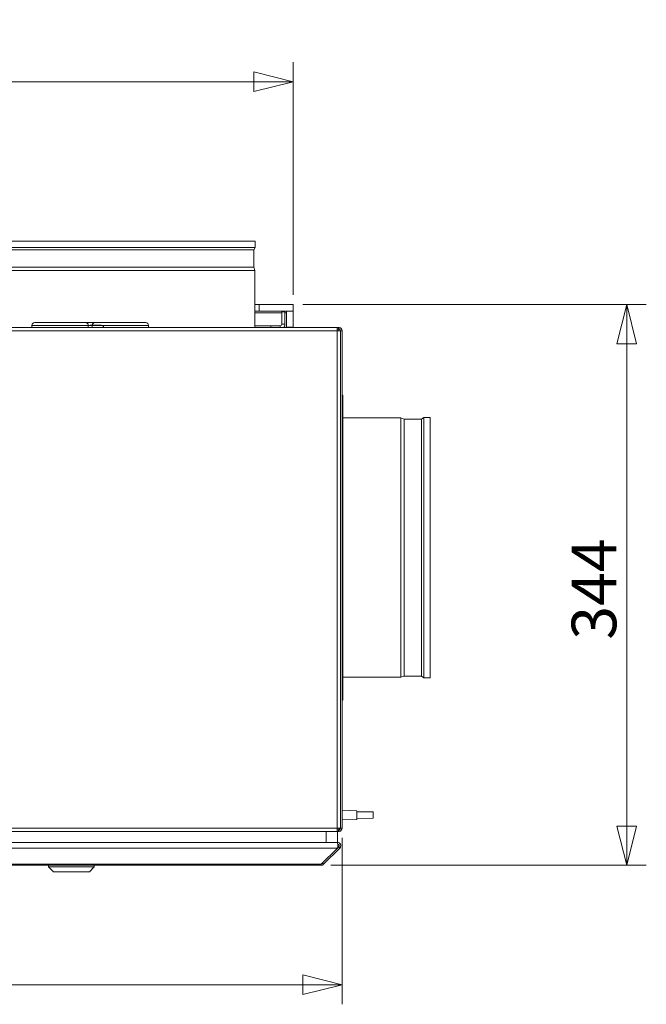
# Model space of a CAD drawing. Units: millimetres. Extents: x 298 to 4793, y 197 to 3343.
# Drawn here: x 2965 to 3349, y 1844 to 2448 of the extents above; entities that cross this region are included whole.
import ezdxf

# ---------------------------------------------------------------- set-up
doc = ezdxf.new("R2010")
doc.units = ezdxf.units.MM
doc.header["$LTSCALE"] = 12
for name, color, linetype, lineweight in [('AM Exhaust V', 7, 'Continuous', 5), ('AM Extract DE', 7, 'Continuous', 5), ('AM Inlet B', 7, 'Continuous', 5), ('AM Supply V', 7, 'Continuous', 5), ('AM wator surface', 7, 'Continuous', 5)]:
    doc.layers.add(name, color=color, linetype=linetype, lineweight=lineweight)
doc.layers.add('Dimension AM', color=9, linetype='Continuous', lineweight=5, true_color=0x808080)
doc.styles.add('Libre Frankling 9pkt Light', font='LibreFranklin-Light.ttf')
doc.dimstyles.new('AM salgstegninger', dxfattribs={"dimscale": 12, "dimtxt": 2.28, "dimasz": 2, "dimexe": 1, "dimexo": 0.5, "dimgap": 0.5, "dimtad": 1, "dimdec": 0, "dimrnd": 1e-08, "dimtxsty": 'Libre Frankling 9pkt Light', "dimblk": 'Filled-2', "dimcen": 0.09, "dimdle": 6, "dimclrd": 8, "dimclre": 8, "dimclrt": 7, "dimadec": 0, "dimazin": 2, "dimtfac": 1, "dimtdec": 0, "dimtmove": 0, "dimatfit": 3, "dimldrblk": 'Filled-2', "dimfxl": 1, "dimtolj": 1, "dimlwd": 0, "dimlwe": 0, "dimarcsym": 0})

# ---------------------------------------------------------------- blocks, each defined once
blk = doc.blocks.new('Filled-2')
at = {"color": 0}
for p, q in [((0, 0), (-1, 0.25)), ((-1, 0.25), (-1, -0.25)), ((-1, 0), (0, 0)), ((-1, -0.25), (0, 0))]:
    blk.add_line(p, q, dxfattribs=at)
at = {"color": 0, "flags": 128}
blk.add_lwpolyline([(-1, -0.25), (0, 0), (-1, 0.25), (-1, -0.25)], dxfattribs=at)
at = {"color": 0}
blk.add_solid([(-1, -0.25), (0, 0), (-1, 0.25), (-1, -0.25)], dxfattribs=at)
blk = doc.blocks.new('*D47')
at = {"layer": 'Dimension AM', "color": 8, "lineweight": 0, "transparency": 16777216}
for p, q in [((3138.49, 2272.81), (3348.85, 2272.81)), ((3336.85, 2248.81), (3336.85, 1953.06)), ((3155.66, 1929.06), (3348.85, 1929.06))]:
    blk.add_line(p, q, dxfattribs=at)
at = {"layer": 'Dimension AM', "color": 8, "lineweight": 0, "transparency": 16777216, "xscale": 24, "yscale": 24, "zscale": 24}
for p, rotation in [((3336.85, 2272.81), 90), ((3336.85, 1929.06), 270)]:
    blk.add_blockref('Filled-2', p, dxfattribs=dict(at, rotation=rotation))
at = {"layer": 'Dimension AM', "color": 7, "lineweight": 5, "transparency": 16777216, "insert": (3316.8, 2067.36), "char_height": 27.36, "attachment_point": 4, "rotation": 90, "style": 'Libre Frankling 9pkt Light'}
blk.add_mtext('\\A1;344', dxfattribs=at)
blk = doc.blocks.new('*D48')
at = {"layer": 'Dimension AM', "color": 8, "lineweight": 0, "transparency": 16777216}
for p, q in [((2012.49, 2278.81), (2012.49, 2421.51)), ((3132.49, 2278.81), (3132.49, 2421.51)), ((2036.49, 2409.51), (3108.49, 2409.51))]:
    blk.add_line(p, q, dxfattribs=at)
at = {"layer": 'Dimension AM', "color": 8, "lineweight": 0, "transparency": 16777216, "xscale": 24, "yscale": 24, "zscale": 24, "rotation": 180}
blk.add_blockref('Filled-2', (2012.49, 2409.51), dxfattribs=at)
at = {"layer": 'Dimension AM', "color": 8, "lineweight": 0, "transparency": 16777216, "xscale": 24, "yscale": 24, "zscale": 24}
blk.add_blockref('Filled-2', (3132.49, 2409.51), dxfattribs=at)
at = {"layer": 'Dimension AM', "color": 7, "lineweight": 5, "transparency": 16777216, "insert": (2534.6, 2429.56), "char_height": 27.36, "attachment_point": 4, "style": 'Libre Frankling 9pkt Light'}
blk.add_mtext('\\A1;1120', dxfattribs=at)
blk = doc.blocks.new('*D66')
at = {"layer": 'Dimension AM', "color": 8, "lineweight": 0, "transparency": 16777216}
for p, q in [((1982.49, 1945.81), (1982.49, 1843.82)), ((3162.49, 1945.81), (3162.49, 1843.82)), ((2006.49, 1855.82), (3138.49, 1855.82))]:
    blk.add_line(p, q, dxfattribs=at)
at = {"layer": 'Dimension AM', "color": 8, "lineweight": 0, "transparency": 16777216, "xscale": 24, "yscale": 24, "zscale": 24, "rotation": 180}
blk.add_blockref('Filled-2', (1982.49, 1855.82), dxfattribs=at)
at = {"layer": 'Dimension AM', "color": 8, "lineweight": 0, "transparency": 16777216, "xscale": 24, "yscale": 24, "zscale": 24}
blk.add_blockref('Filled-2', (3162.49, 1855.82), dxfattribs=at)
at = {"layer": 'Dimension AM', "color": 7, "lineweight": 5, "transparency": 16777216, "insert": (2532.18, 1875.87), "char_height": 27.36, "attachment_point": 4, "style": 'Libre Frankling 9pkt Light'}
blk.add_mtext('\\A1;1180', dxfattribs=at)

msp = doc.modelspace()

# ---------------------------------------------------------------- linework, layer by layer
at = {"layer": 'AM Exhaust V'}
for p, q in [((3109.245, 2311.811), (2949.736, 2311.811)), ((3109.245, 2307.786), (2949.736, 2307.786)), ((3108.35, 2306.509), (2950.631, 2306.509)), ((3108.35, 2306.509), (3109.245, 2307.786)), ((3108.35, 2295.786), (3108.35, 2306.509)), ((3109.245, 2307.786), (3109.245, 2311.811)), ((3108.35, 2295.786), (2950.631, 2295.786)), ((3108.35, 2295.786), (3108.99, 2293.786)), ((3108.99, 2293.786), (2949.99, 2293.786)), ((3108.99, 2258.811), (3108.99, 2293.786)), ((3108.99, 2272.811), (3111.726, 2272.811)), ((3111.726, 2272.811), (3111.726, 2268.811)), ((3132.49, 2272.811), (3111.726, 2272.811)), ((3132.49, 2268.811), (3132.49, 2272.811)), ((3111.726, 2268.811), (3108.99, 2268.811)), ((3125.49, 2267.811), (3108.99, 2267.811)), ((3111.726, 2268.811), (3132.49, 2268.811)), ((3125.49, 2268.311), (3127.49, 2268.311)), ((3125.49, 2260.811), (3125.49, 2268.311)), ((3127.49, 2268.311), (3127.49, 2260.811)), ((3128.49, 2267.811), (3127.49, 2267.811)), ((3128.49, 2268.811), (3132.49, 2268.811)), ((3128.49, 2259.011), (3128.49, 2268.811)), ((3132.49, 2259.011), (3132.49, 2268.811)), ((1985.49, 2258.811), (3159.49, 2258.811)), ((2972.442, 2260.111), (3006.942, 2260.111)), ((2972.442, 2260.111), (2972.442, 2258.811)), ((2974.142, 2261.811), (3005.242, 2261.811)), ((3005.242, 2261.811), (3011.072, 2261.811)), ((3006.942, 2260.111), (3006.942, 2258.811)), ((3006.942, 2260.111), (3009.372, 2260.111)), ((3009.372, 2260.111), (3043.872, 2260.111)), ((3009.372, 2260.111), (3009.372, 2258.811)), ((3011.072, 2261.811), (3042.172, 2261.811)), ((3043.872, 2260.111), (3043.872, 2258.811)), ((3118.758, 2259.811), (3108.99, 2259.811)), ((3118.758, 2258.811), (3118.758, 2259.811)), ((3118.758, 2259.811), (3124.49, 2259.811)), ((3124.49, 2259.811), (3124.49, 2258.811)), ((3127.49, 2260.811), (3125.49, 2260.811)), ((3128.49, 2258.911), (3128.49, 2259.011)), ((3128.49, 2259.011), (3132.49, 2259.011)), ((3132.49, 2258.911), (3128.49, 2258.911)), ((3132.49, 2258.911), (3132.49, 2258.811)), ((3159.49, 2258.811), (3160.349, 2258.811)), ((3159.49, 2258.811), (3159.49, 2256.811)), ((3160.49, 2258.811), (3160.349, 2258.811)), ((3160.349, 2257.811), (3160.349, 2258.811)), ((3160.49, 2257.811), (3160.49, 2258.811)), ((3160.632, 2257.801), (3160.773, 2258.791)), ((1985.49, 2256.811), (3159.49, 2256.811)), ((3160.49, 2257.811), (3159.49, 2257.811)), ((3160.349, 2257.811), (3159.49, 2257.811)), ((3161.49, 2256.811), (3159.49, 2256.811)), ((3159.49, 1951.811), (3159.49, 2256.811)), ((3160.49, 2257.811), (3160.49, 2256.811)), ((3161.49, 2256.811), (3161.49, 1951.811)), ((3162.49, 2256.811), (3161.49, 2256.811)), ((3161.49, 2256.811), (3161.49, 1951.811)), ((3162.49, 1951.811), (3162.49, 2256.811)), ((1985.49, 1951.811), (3159.49, 1951.811)), ((3159.49, 1951.811), (3161.49, 1951.811)), ((3159.49, 1951.811), (3159.49, 1949.811)), ((3159.49, 1950.811), (3160.49, 1950.811)), ((3160.349, 1950.811), (3160.349, 1949.811)), ((3160.49, 1950.811), (3160.49, 1951.811)), ((3160.49, 1950.811), (3160.49, 1949.811)), ((3160.773, 1949.831), (3160.632, 1950.821)), ((3160.99, 1951.811), (3160.99, 1950.945)), ((3161.49, 1951.811), (3162.49, 1951.811)), ((3159.49, 1949.811), (1985.49, 1949.811)), ((3152.663, 1949.811), (3152.663, 1943.064)), ((3160.349, 1949.811), (3159.49, 1949.811)), ((3159.663, 1943.065), (3159.663, 1949.811)), ((3160.349, 1949.811), (3160.49, 1949.811)), ((3159.663, 1939.65), (1985.318, 1939.65)), ((1986.025, 1943.064), (3158.956, 1943.064)), ((3152.663, 1943.064), (1992.318, 1943.064)), ((3159.663, 1939.65), (3149.662, 1929.65)), ((3151.076, 1929.65), (3161.077, 1939.65)), ((3152.663, 1943.064), (3159.663, 1943.065)), ((3155.809, 1943.065), (3158.956, 1943.064)), ((3159.663, 1943.064), (3156.516, 1943.065)), ((3159.663, 1943.064), (3159.663, 1943.065)), ((3159.663, 1942.478), (3159.663, 1943.064)), ((3159.663, 1939.65), (3160.37, 1940.357)), ((3159.703, 1939.735), (3160.37, 1940.402)), ((3160.37, 1940.357), (3160.37, 1940.402)), ((3161.077, 1939.65), (3160.37, 1940.357)), ((3161.663, 1941.109), (3161.663, 1941.064)), ((1995.319, 1929.65), (3149.662, 1929.65)), ((3149.662, 1929.064), (1995.319, 1929.064)), ((2982.662, 1928.067), (2982.662, 1929.064)), ((2985.662, 1925.067), (2982.662, 1928.067)), ((3007.662, 1925.067), (3010.662, 1928.067)), ((3010.662, 1928.067), (3010.662, 1929.064)), ((3149.662, 1929.064), (3149.662, 1929.65)), ((3150.369, 1930.357), (3151.076, 1929.65))]:
    msp.add_line(p, q, dxfattribs=at)
for centre, radius, start, end in [((2974.142, 2260.111), 1.7, 90, 180), ((3005.242, 2260.111), 1.7, 0, 90), ((3011.072, 2260.111), 1.7, 90, 180), ((3042.172, 2260.111), 1.7, 0, 90), ((3124.49, 2260.811), 1, 270, 0), ((3124.49, 2260.811), 3, 318.189685, 0), ((3160.49, 2256.811), 2, 0, 81.869899), ((3160.49, 2256.811), 1, 81.869899, 90), ((3160.49, 2256.811), 1, 0, 81.869899), ((3160.49, 1951.811), 1, 270, 278.130102), ((3160.49, 1951.811), 1, 278.130102, 0), ((3160.49, 1951.811), 2, 278.130101, 0), ((3159.663, 1941.064), 1, 314.996222, 80.633285), ((3158.956, 1941.109), 1, 359.13822, 2.60123), ((3159.663, 1941.109), 1, 315.003778, 358.709941), ((3149.662, 1931.064), 2, 270, 315)]:
    msp.add_arc(centre, radius, start, end, dxfattribs=at)
for centre, major_axis, start_param, end_param in [((2996.662, 1928.067), (-14, 0), 0, 3.1415926), ((2996.662, 1925.067), (-11, 0), 0.000066, 3.1415267)]:
    msp.add_ellipse(centre, major_axis=major_axis, ratio=0.0000659, start_param=start_param, end_param=end_param, dxfattribs=at)
for points in [[(3160.773, 2258.791), (3160.68, 2258.804), (3160.585, 2258.811), (3160.49, 2258.811)], [(3160.49, 1949.811), (3160.585, 1949.811), (3160.68, 1949.818), (3160.773, 1949.831)]]:
    msp.add_open_spline(points, degree=3, dxfattribs=at)
for points, knots in [([(3158.956, 1943.064), (3159.328, 1943.064), (3159.692, 1942.61), (3159.855, 1941.94), (3160.015, 1941.281), (3159.975, 1940.446), (3159.754, 1939.861), (3159.726, 1939.786), (3159.696, 1939.716), (3159.663, 1939.65)], [-1.5707963, -1.5707963, -1.5707963, -1.5707963, -0.4531618, -0.4531618, -0.4531618, 0.6456411, 0.6456411, 0.6456411, 0.7853982, 0.7853982, 0.7853982, 0.7853982]), ([(3159.663, 1943.109), (3160.408, 1943.109), (3161.135, 1942.655), (3161.461, 1941.985), (3161.593, 1941.713), (3161.657, 1941.412), (3161.656, 1941.11)], [-1.5707963, -1.5707963, -1.5707963, -1.5707963, -0.4531618, -0.4531618, -0.4531618, 0, 0, 0, 0]), ([(3161.077, 1939.65), (3161.595, 1940.168), (3161.791, 1940.983), (3161.566, 1941.68), (3161.337, 1942.389), (3160.68, 1942.94), (3159.942, 1943.045), (3159.85, 1943.058), (3159.756, 1943.064), (3159.663, 1943.064)], [-0.7853982, -0.7853982, -0.7853982, -0.7853982, 0.3126872, 0.3126872, 0.3126872, 1.4304863, 1.4304863, 1.4304863, 1.5707963, 1.5707963, 1.5707963, 1.5707963]), ([(3159.953, 1941.088), (3159.955, 1941.303), (3159.94, 1941.519), (3159.907, 1941.725), (3159.889, 1941.837), (3159.866, 1941.944), (3159.838, 1942.047)], [-0.01134642, -0.01134642, -0.01134642, -0.01134642, 0.31268722, 0.31268722, 0.31268722, 0.48885457, 0.48885457, 0.48885457, 0.48885457])]:
    msp.add_open_spline(points, degree=3, knots=knots, dxfattribs=at)
at = {"layer": 'AM Extract DE'}
for p, q in [((3108.99, 2272.811), (3111.726, 2272.811)), ((3111.726, 2272.811), (3111.726, 2268.811)), ((3132.49, 2272.811), (3111.726, 2272.811)), ((3132.49, 2268.811), (3132.49, 2272.811)), ((3111.726, 2268.811), (3108.99, 2268.811)), ((3125.49, 2267.811), (3108.99, 2267.811)), ((3111.726, 2268.811), (3132.49, 2268.811)), ((3125.49, 2268.311), (3127.49, 2268.311)), ((3125.49, 2260.811), (3125.49, 2268.311)), ((3127.49, 2268.311), (3127.49, 2260.811)), ((3128.49, 2267.811), (3127.49, 2267.811)), ((3128.49, 2268.811), (3132.49, 2268.811)), ((3128.49, 2259.011), (3128.49, 2268.811)), ((3132.49, 2259.011), (3132.49, 2268.811)), ((1985.49, 2258.811), (3159.49, 2258.811)), ((2972.442, 2260.111), (3006.942, 2260.111)), ((2972.442, 2260.111), (2972.442, 2258.811)), ((2974.142, 2261.811), (3005.242, 2261.811)), ((3005.242, 2261.811), (3011.072, 2261.811)), ((3006.942, 2260.111), (3006.942, 2258.811)), ((3006.942, 2260.111), (3009.372, 2260.111)), ((3009.372, 2260.111), (3043.872, 2260.111)), ((3009.372, 2260.111), (3009.372, 2258.811)), ((3011.072, 2261.811), (3042.172, 2261.811)), ((3043.872, 2260.111), (3043.872, 2258.811)), ((3118.758, 2259.811), (3108.99, 2259.811)), ((3118.758, 2258.811), (3118.758, 2259.811)), ((3118.758, 2259.811), (3124.49, 2259.811)), ((3124.49, 2259.811), (3124.49, 2258.811)), ((3127.49, 2260.811), (3125.49, 2260.811)), ((3128.49, 2258.911), (3128.49, 2259.011)), ((3128.49, 2259.011), (3132.49, 2259.011)), ((3132.49, 2258.911), (3128.49, 2258.911)), ((3132.49, 2258.911), (3132.49, 2258.811)), ((3159.49, 2258.811), (3160.349, 2258.811)), ((3159.49, 2258.811), (3159.49, 2256.811)), ((3160.49, 2258.811), (3160.349, 2258.811)), ((3160.349, 2257.811), (3160.349, 2258.811)), ((3160.49, 2257.811), (3160.49, 2258.811)), ((3160.632, 2257.801), (3160.773, 2258.791)), ((1985.49, 2256.811), (3159.49, 2256.811)), ((3160.49, 2257.811), (3159.49, 2257.811)), ((3160.349, 2257.811), (3159.49, 2257.811)), ((3161.49, 2256.811), (3159.49, 2256.811)), ((3159.49, 1951.811), (3159.49, 2256.811)), ((3160.49, 2257.811), (3160.49, 2256.811)), ((3161.49, 2256.811), (3161.49, 1951.811)), ((3162.49, 2256.811), (3161.49, 2256.811)), ((3161.49, 2256.811), (3161.49, 1951.811)), ((3162.49, 1951.811), (3162.49, 2256.811)), ((3162.49, 2217.311), (3162.99, 2217.311)), ((3162.99, 2030.311), (3162.99, 2217.311)), ((3211.188, 2202.671), (3212.466, 2203.565)), ((3212.466, 2044.057), (3212.466, 2203.565)), ((3212.466, 2203.565), (3216.49, 2203.565)), ((3216.49, 2044.057), (3216.49, 2203.565)), ((3162.99, 2203.311), (3198.466, 2203.311)), ((3198.466, 2044.311), (3198.466, 2203.311)), ((3200.466, 2202.671), (3198.466, 2203.311)), ((3200.466, 2044.951), (3200.466, 2202.671)), ((3200.466, 2202.671), (3211.188, 2202.671)), ((3211.188, 2044.951), (3211.188, 2202.671)), ((3162.99, 2044.311), (3198.466, 2044.311)), ((3200.466, 2044.951), (3198.466, 2044.311)), ((3200.466, 2044.951), (3211.188, 2044.951)), ((3211.188, 2044.951), (3212.466, 2044.057)), ((3212.466, 2044.057), (3216.49, 2044.057)), ((3162.49, 2030.311), (3162.99, 2030.311)), ((3171.49, 1962.462), (3162.49, 1962.776)), ((3171.49, 1957.16), (3171.49, 1962.462)), ((3171.49, 1957.16), (3162.49, 1956.846)), ((3181.49, 1961.736), (3171.49, 1961.911)), ((3181.49, 1957.885), (3171.49, 1957.711)), ((3181.49, 1957.885), (3181.49, 1961.736)), ((1985.49, 1951.811), (3159.49, 1951.811)), ((3159.49, 1951.811), (3161.49, 1951.811)), ((3159.49, 1951.811), (3159.49, 1949.811)), ((3159.49, 1950.811), (3160.49, 1950.811)), ((3160.349, 1950.811), (3160.349, 1949.811)), ((3160.49, 1950.811), (3160.49, 1951.811)), ((3160.49, 1950.811), (3160.49, 1949.811)), ((3160.773, 1949.831), (3160.632, 1950.821)), ((3160.99, 1951.811), (3160.99, 1950.945)), ((3161.49, 1951.811), (3162.49, 1951.811)), ((3159.49, 1949.811), (1985.49, 1949.811)), ((3152.663, 1949.811), (3152.663, 1943.064)), ((3160.349, 1949.811), (3159.49, 1949.811)), ((3159.663, 1943.065), (3159.663, 1949.811)), ((3160.349, 1949.811), (3160.49, 1949.811)), ((3159.663, 1939.65), (1985.318, 1939.65)), ((1986.025, 1943.064), (3158.956, 1943.064)), ((3152.663, 1943.064), (1992.318, 1943.064)), ((3159.663, 1939.65), (3149.662, 1929.65)), ((3151.076, 1929.65), (3161.077, 1939.65)), ((3152.663, 1943.064), (3159.663, 1943.065)), ((3155.809, 1943.065), (3158.956, 1943.064)), ((3159.663, 1943.064), (3156.516, 1943.065)), ((3159.663, 1943.064), (3159.663, 1943.065)), ((3159.663, 1942.478), (3159.663, 1943.064)), ((3159.663, 1939.65), (3160.37, 1940.357)), ((3159.703, 1939.735), (3160.37, 1940.402)), ((3160.37, 1940.357), (3160.37, 1940.402)), ((3161.077, 1939.65), (3160.37, 1940.357)), ((3161.663, 1941.109), (3161.663, 1941.064)), ((1995.319, 1929.65), (3149.662, 1929.65)), ((3149.662, 1929.064), (1995.319, 1929.064)), ((2982.662, 1928.067), (2982.662, 1929.064)), ((2985.662, 1925.067), (2982.662, 1928.067)), ((3007.662, 1925.067), (3010.662, 1928.067)), ((3010.662, 1928.067), (3010.662, 1929.064)), ((3149.662, 1929.064), (3149.662, 1929.65)), ((3150.369, 1930.357), (3151.076, 1929.65))]:
    msp.add_line(p, q, dxfattribs=at)
for centre, radius, start, end in [((2974.142, 2260.111), 1.7, 90, 180), ((3005.242, 2260.111), 1.7, 0, 90), ((3011.072, 2260.111), 1.7, 90, 180), ((3042.172, 2260.111), 1.7, 0, 90), ((3124.49, 2260.811), 1, 270, 0), ((3124.49, 2260.811), 3, 318.189685, 0), ((3160.49, 2256.811), 2, 0, 81.869899), ((3160.49, 2256.811), 1, 81.869899, 90), ((3160.49, 2256.811), 1, 0, 81.869899), ((3160.49, 1951.811), 1, 270, 278.130102), ((3160.49, 1951.811), 1, 278.130102, 0), ((3160.49, 1951.811), 2, 278.130101, 0), ((3159.663, 1941.064), 1, 314.996222, 80.633285), ((3158.956, 1941.109), 1, 359.13822, 2.60123), ((3159.663, 1941.109), 1, 315.003778, 358.709941), ((3149.662, 1931.064), 2, 270, 315)]:
    msp.add_arc(centre, radius, start, end, dxfattribs=at)
for centre, major_axis, start_param, end_param in [((2996.662, 1928.067), (-14, 0), 0, 3.1415926), ((2996.662, 1925.067), (-11, 0), 0.000066, 3.1415267)]:
    msp.add_ellipse(centre, major_axis=major_axis, ratio=0.0000659, start_param=start_param, end_param=end_param, dxfattribs=at)
for points in [[(3160.773, 2258.791), (3160.68, 2258.804), (3160.585, 2258.811), (3160.49, 2258.811)], [(3160.49, 1949.811), (3160.585, 1949.811), (3160.68, 1949.818), (3160.773, 1949.831)]]:
    msp.add_open_spline(points, degree=3, dxfattribs=at)
for points, knots in [([(3158.956, 1943.064), (3159.328, 1943.064), (3159.692, 1942.61), (3159.855, 1941.94), (3160.015, 1941.281), (3159.975, 1940.446), (3159.754, 1939.861), (3159.726, 1939.786), (3159.696, 1939.716), (3159.663, 1939.65)], [-1.5707963, -1.5707963, -1.5707963, -1.5707963, -0.4531618, -0.4531618, -0.4531618, 0.6456411, 0.6456411, 0.6456411, 0.7853982, 0.7853982, 0.7853982, 0.7853982]), ([(3159.663, 1943.109), (3160.408, 1943.109), (3161.135, 1942.655), (3161.461, 1941.985), (3161.593, 1941.713), (3161.657, 1941.412), (3161.656, 1941.11)], [-1.5707963, -1.5707963, -1.5707963, -1.5707963, -0.4531618, -0.4531618, -0.4531618, 0, 0, 0, 0]), ([(3161.077, 1939.65), (3161.595, 1940.168), (3161.791, 1940.983), (3161.566, 1941.68), (3161.337, 1942.389), (3160.68, 1942.94), (3159.942, 1943.045), (3159.85, 1943.058), (3159.756, 1943.064), (3159.663, 1943.064)], [-0.7853982, -0.7853982, -0.7853982, -0.7853982, 0.3126872, 0.3126872, 0.3126872, 1.4304863, 1.4304863, 1.4304863, 1.5707963, 1.5707963, 1.5707963, 1.5707963]), ([(3159.953, 1941.088), (3159.955, 1941.303), (3159.94, 1941.519), (3159.907, 1941.725), (3159.889, 1941.837), (3159.866, 1941.944), (3159.838, 1942.047)], [-0.01134642, -0.01134642, -0.01134642, -0.01134642, 0.31268722, 0.31268722, 0.31268722, 0.48885457, 0.48885457, 0.48885457, 0.48885457])]:
    msp.add_open_spline(points, degree=3, knots=knots, dxfattribs=at)
at = {"layer": 'AM Inlet B'}
for p, q in [((3108.99, 2272.811), (3111.726, 2272.811)), ((3111.726, 2272.811), (3111.726, 2268.811)), ((3132.49, 2272.811), (3111.726, 2272.811)), ((3132.49, 2268.811), (3132.49, 2272.811)), ((3111.726, 2268.811), (3108.99, 2268.811)), ((3125.49, 2267.811), (3108.99, 2267.811)), ((3111.726, 2268.811), (3132.49, 2268.811)), ((3125.49, 2268.311), (3127.49, 2268.311)), ((3125.49, 2260.811), (3125.49, 2268.311)), ((3127.49, 2268.311), (3127.49, 2260.811)), ((3128.49, 2267.811), (3127.49, 2267.811)), ((3128.49, 2268.811), (3132.49, 2268.811)), ((3128.49, 2259.011), (3128.49, 2268.811)), ((3132.49, 2259.011), (3132.49, 2268.811)), ((1985.49, 2258.811), (3159.49, 2258.811)), ((2972.442, 2260.111), (3006.942, 2260.111)), ((2972.442, 2260.111), (2972.442, 2258.811)), ((2974.142, 2261.811), (3005.242, 2261.811)), ((3005.242, 2261.811), (3011.072, 2261.811)), ((3006.942, 2260.111), (3006.942, 2259.525)), ((3006.942, 2260.111), (3007.626, 2260.111)), ((3008.146, 2260.211), (3014.946, 2260.211)), ((3011.072, 2261.811), (3042.172, 2261.811)), ((3015.466, 2260.111), (3043.872, 2260.111)), ((3043.872, 2260.111), (3043.872, 2258.811)), ((3118.758, 2259.811), (3108.99, 2259.811)), ((3118.758, 2258.811), (3118.758, 2259.811)), ((3118.758, 2259.811), (3124.49, 2259.811)), ((3124.49, 2259.811), (3124.49, 2258.811)), ((3127.49, 2260.811), (3125.49, 2260.811)), ((3128.49, 2258.911), (3128.49, 2259.011)), ((3128.49, 2259.011), (3132.49, 2259.011)), ((3132.49, 2258.911), (3128.49, 2258.911)), ((3132.49, 2258.911), (3132.49, 2258.811)), ((3159.49, 2258.811), (3160.349, 2258.811)), ((3159.49, 2258.811), (3159.49, 2256.811)), ((3160.49, 2258.811), (3160.349, 2258.811)), ((3160.349, 2257.811), (3160.349, 2258.811)), ((3160.49, 2257.811), (3160.49, 2258.811)), ((3160.632, 2257.801), (3160.773, 2258.791)), ((1985.49, 2256.811), (3159.49, 2256.811)), ((3160.49, 2257.811), (3159.49, 2257.811)), ((3160.349, 2257.811), (3159.49, 2257.811)), ((3161.49, 2256.811), (3159.49, 2256.811)), ((3159.49, 1951.811), (3159.49, 2256.811)), ((3160.49, 2257.811), (3160.49, 2256.811)), ((3161.49, 2256.811), (3161.49, 1951.811)), ((3162.49, 2256.811), (3161.49, 2256.811)), ((3161.49, 2256.811), (3161.49, 1951.811)), ((3162.49, 1951.811), (3162.49, 2256.811)), ((1985.49, 1951.811), (3159.49, 1951.811)), ((3159.49, 1951.811), (3161.49, 1951.811)), ((3159.49, 1951.811), (3159.49, 1949.811)), ((3159.49, 1950.811), (3160.49, 1950.811)), ((3160.349, 1950.811), (3160.349, 1949.811)), ((3160.49, 1950.811), (3160.49, 1951.811)), ((3160.49, 1950.811), (3160.49, 1949.811)), ((3160.773, 1949.831), (3160.632, 1950.821)), ((3160.99, 1951.811), (3160.99, 1950.945)), ((3161.49, 1951.811), (3162.49, 1951.811)), ((3159.49, 1949.811), (1985.49, 1949.811)), ((3152.663, 1949.811), (3152.663, 1943.064)), ((3160.349, 1949.811), (3159.49, 1949.811)), ((3159.663, 1943.065), (3159.663, 1949.811)), ((3160.349, 1949.811), (3160.49, 1949.811)), ((3159.663, 1939.65), (1985.318, 1939.65)), ((1986.025, 1943.064), (3158.956, 1943.064)), ((3152.663, 1943.064), (1992.318, 1943.064)), ((3159.663, 1939.65), (3149.662, 1929.65)), ((3151.076, 1929.65), (3161.077, 1939.65)), ((3152.663, 1943.064), (3159.663, 1943.065)), ((3155.809, 1943.065), (3158.956, 1943.064)), ((3159.663, 1943.064), (3156.516, 1943.065)), ((3159.663, 1943.064), (3159.663, 1943.065)), ((3159.663, 1942.478), (3159.663, 1943.064)), ((3159.663, 1939.65), (3160.37, 1940.357)), ((3159.703, 1939.735), (3160.37, 1940.402)), ((3160.37, 1940.357), (3160.37, 1940.402)), ((3161.077, 1939.65), (3160.37, 1940.357)), ((3161.663, 1941.109), (3161.663, 1941.064)), ((1995.319, 1929.65), (3149.662, 1929.65)), ((3149.662, 1929.064), (1995.319, 1929.064)), ((2982.662, 1928.067), (2982.662, 1929.064)), ((2985.662, 1925.067), (2982.662, 1928.067)), ((3007.662, 1925.067), (3010.662, 1928.067)), ((3010.662, 1928.067), (3010.662, 1929.064)), ((3149.662, 1929.064), (3149.662, 1929.65)), ((3150.369, 1930.357), (3151.076, 1929.65))]:
    msp.add_line(p, q, dxfattribs=at)
for centre, radius, start, end in [((2974.142, 2260.111), 1.7, 90, 180), ((3005.242, 2260.111), 1.7, 0, 90), ((3008.146, 2258.811), 1.4, 90, 180), ((3011.072, 2260.111), 1.7, 90, 176.627713), ((3014.946, 2258.811), 1.4, 0, 90), ((3042.172, 2260.111), 1.7, 0, 90), ((3124.49, 2260.811), 1, 270, 0), ((3124.49, 2260.811), 3, 318.189685, 0), ((3160.49, 2256.811), 2, 0, 81.869899), ((3160.49, 2256.811), 1, 81.869899, 90), ((3160.49, 2256.811), 1, 0, 81.869899), ((3160.49, 1951.811), 1, 270, 278.130102), ((3160.49, 1951.811), 1, 278.130102, 0), ((3160.49, 1951.811), 2, 278.130101, 0), ((3159.663, 1941.064), 1, 314.996222, 80.633285), ((3158.956, 1941.109), 1, 359.13822, 2.60123), ((3159.663, 1941.109), 1, 315.003778, 358.709941), ((3149.662, 1931.064), 2, 270, 315)]:
    msp.add_arc(centre, radius, start, end, dxfattribs=at)
for centre, major_axis, start_param, end_param in [((2996.662, 1928.067), (-14, 0), 0, 3.1415926), ((2996.662, 1925.067), (-11, 0), 0.000066, 3.1415267)]:
    msp.add_ellipse(centre, major_axis=major_axis, ratio=0.0000659, start_param=start_param, end_param=end_param, dxfattribs=at)
for points in [[(3160.773, 2258.791), (3160.68, 2258.804), (3160.585, 2258.811), (3160.49, 2258.811)], [(3160.49, 1949.811), (3160.585, 1949.811), (3160.68, 1949.818), (3160.773, 1949.831)]]:
    msp.add_open_spline(points, degree=3, dxfattribs=at)
for points, knots in [([(3158.956, 1943.064), (3159.328, 1943.064), (3159.692, 1942.61), (3159.855, 1941.94), (3160.015, 1941.281), (3159.975, 1940.446), (3159.754, 1939.861), (3159.726, 1939.786), (3159.696, 1939.716), (3159.663, 1939.65)], [-1.5707963, -1.5707963, -1.5707963, -1.5707963, -0.4531618, -0.4531618, -0.4531618, 0.6456411, 0.6456411, 0.6456411, 0.7853982, 0.7853982, 0.7853982, 0.7853982]), ([(3159.663, 1943.109), (3160.408, 1943.109), (3161.135, 1942.655), (3161.461, 1941.985), (3161.593, 1941.713), (3161.657, 1941.412), (3161.656, 1941.11)], [-1.5707963, -1.5707963, -1.5707963, -1.5707963, -0.4531618, -0.4531618, -0.4531618, 0, 0, 0, 0]), ([(3161.077, 1939.65), (3161.595, 1940.168), (3161.791, 1940.983), (3161.566, 1941.68), (3161.337, 1942.389), (3160.68, 1942.94), (3159.942, 1943.045), (3159.85, 1943.058), (3159.756, 1943.064), (3159.663, 1943.064)], [-0.7853982, -0.7853982, -0.7853982, -0.7853982, 0.3126872, 0.3126872, 0.3126872, 1.4304863, 1.4304863, 1.4304863, 1.5707963, 1.5707963, 1.5707963, 1.5707963]), ([(3159.953, 1941.088), (3159.955, 1941.303), (3159.94, 1941.519), (3159.907, 1941.725), (3159.889, 1941.837), (3159.866, 1941.944), (3159.838, 1942.047)], [-0.01134642, -0.01134642, -0.01134642, -0.01134642, 0.31268722, 0.31268722, 0.31268722, 0.48885457, 0.48885457, 0.48885457, 0.48885457])]:
    msp.add_open_spline(points, degree=3, knots=knots, dxfattribs=at)
at = {"layer": 'AM Supply V'}
for p, q in [((3108.99, 2272.811), (3111.726, 2272.811)), ((3111.726, 2272.811), (3111.726, 2268.811)), ((3132.49, 2272.811), (3111.726, 2272.811)), ((3132.49, 2268.811), (3132.49, 2272.811)), ((3111.726, 2268.811), (3108.99, 2268.811)), ((3125.49, 2267.811), (3108.99, 2267.811)), ((3111.726, 2268.811), (3132.49, 2268.811)), ((3125.49, 2268.311), (3127.49, 2268.311)), ((3125.49, 2260.811), (3125.49, 2268.311)), ((3127.49, 2268.311), (3127.49, 2260.811)), ((3128.49, 2267.811), (3127.49, 2267.811)), ((3128.49, 2268.811), (3132.49, 2268.811)), ((3128.49, 2259.011), (3128.49, 2268.811)), ((3132.49, 2259.011), (3132.49, 2268.811)), ((1985.49, 2258.811), (3159.49, 2258.811)), ((2972.442, 2260.111), (3006.942, 2260.111)), ((2972.442, 2260.111), (2972.442, 2258.811)), ((2974.142, 2261.811), (3005.242, 2261.811)), ((3005.242, 2261.811), (3011.072, 2261.811)), ((3006.942, 2260.111), (3006.942, 2258.811)), ((3006.942, 2260.111), (3009.372, 2260.111)), ((3009.372, 2260.111), (3043.872, 2260.111)), ((3009.372, 2260.111), (3009.372, 2258.811)), ((3011.072, 2261.811), (3042.172, 2261.811)), ((3043.872, 2260.111), (3043.872, 2258.811)), ((3118.758, 2259.811), (3108.99, 2259.811)), ((3118.758, 2258.811), (3118.758, 2259.811)), ((3118.758, 2259.811), (3124.49, 2259.811)), ((3124.49, 2259.811), (3124.49, 2258.811)), ((3127.49, 2260.811), (3125.49, 2260.811)), ((3128.49, 2258.911), (3128.49, 2259.011)), ((3128.49, 2259.011), (3132.49, 2259.011)), ((3132.49, 2258.911), (3128.49, 2258.911)), ((3132.49, 2258.911), (3132.49, 2258.811)), ((3159.49, 2258.811), (3160.349, 2258.811)), ((3159.49, 2258.811), (3159.49, 2256.811)), ((3160.49, 2258.811), (3160.349, 2258.811)), ((3160.349, 2257.811), (3160.349, 2258.811)), ((3160.49, 2257.811), (3160.49, 2258.811)), ((3160.632, 2257.801), (3160.773, 2258.791)), ((1985.49, 2256.811), (3159.49, 2256.811)), ((3160.49, 2257.811), (3159.49, 2257.811)), ((3160.349, 2257.811), (3159.49, 2257.811)), ((3161.49, 2256.811), (3159.49, 2256.811)), ((3159.49, 1951.811), (3159.49, 2256.811)), ((3160.49, 2257.811), (3160.49, 2256.811)), ((3161.49, 2256.811), (3161.49, 1951.811)), ((3162.49, 2256.811), (3161.49, 2256.811)), ((3161.49, 2256.811), (3161.49, 1951.811)), ((3162.49, 1951.811), (3162.49, 2256.811)), ((1985.49, 1951.811), (3159.49, 1951.811)), ((3159.49, 1951.811), (3161.49, 1951.811)), ((3159.49, 1951.811), (3159.49, 1949.811)), ((3159.49, 1950.811), (3160.49, 1950.811)), ((3160.349, 1950.811), (3160.349, 1949.811)), ((3160.49, 1950.811), (3160.49, 1951.811)), ((3160.49, 1950.811), (3160.49, 1949.811)), ((3160.773, 1949.831), (3160.632, 1950.821)), ((3160.99, 1951.811), (3160.99, 1950.945)), ((3161.49, 1951.811), (3162.49, 1951.811)), ((3159.49, 1949.811), (1985.49, 1949.811)), ((3152.663, 1949.811), (3152.663, 1943.064)), ((3160.349, 1949.811), (3159.49, 1949.811)), ((3159.663, 1943.065), (3159.663, 1949.811)), ((3160.349, 1949.811), (3160.49, 1949.811)), ((3159.663, 1939.65), (1985.318, 1939.65)), ((1986.025, 1943.064), (3158.956, 1943.064)), ((3152.663, 1943.064), (1992.318, 1943.064)), ((3159.663, 1939.65), (3149.662, 1929.65)), ((3151.076, 1929.65), (3161.077, 1939.65)), ((3152.663, 1943.064), (3159.663, 1943.065)), ((3155.809, 1943.065), (3158.956, 1943.064)), ((3159.663, 1943.064), (3156.516, 1943.065)), ((3159.663, 1943.064), (3159.663, 1943.065)), ((3159.663, 1942.478), (3159.663, 1943.064)), ((3159.663, 1939.65), (3160.37, 1940.357)), ((3159.703, 1939.735), (3160.37, 1940.402)), ((3160.37, 1940.357), (3160.37, 1940.402)), ((3161.077, 1939.65), (3160.37, 1940.357)), ((3161.663, 1941.109), (3161.663, 1941.064)), ((1995.319, 1929.65), (3149.662, 1929.65)), ((3149.662, 1929.064), (1995.319, 1929.064)), ((2982.662, 1928.067), (2982.662, 1929.064)), ((2985.662, 1925.067), (2982.662, 1928.067)), ((3007.662, 1925.067), (3010.662, 1928.067)), ((3010.662, 1928.067), (3010.662, 1929.064)), ((3149.662, 1929.064), (3149.662, 1929.65)), ((3150.369, 1930.357), (3151.076, 1929.65))]:
    msp.add_line(p, q, dxfattribs=at)
for centre, radius, start, end in [((2974.142, 2260.111), 1.7, 90, 180), ((3005.242, 2260.111), 1.7, 0, 90), ((3011.072, 2260.111), 1.7, 90, 180), ((3042.172, 2260.111), 1.7, 0, 90), ((3124.49, 2260.811), 1, 270, 0), ((3124.49, 2260.811), 3, 318.189685, 0), ((3160.49, 2256.811), 2, 0, 81.869899), ((3160.49, 2256.811), 1, 81.869899, 90), ((3160.49, 2256.811), 1, 0, 81.869899), ((3160.49, 1951.811), 1, 270, 278.130102), ((3160.49, 1951.811), 1, 278.130102, 0), ((3160.49, 1951.811), 2, 278.130101, 0), ((3159.663, 1941.064), 1, 314.996222, 80.633285), ((3158.956, 1941.109), 1, 359.13822, 2.60123), ((3159.663, 1941.109), 1, 315.003778, 358.709941), ((3149.662, 1931.064), 2, 270, 315)]:
    msp.add_arc(centre, radius, start, end, dxfattribs=at)
for centre, major_axis, start_param, end_param in [((2996.662, 1928.067), (-14, 0), 0, 3.1415926), ((2996.662, 1925.067), (-11, 0), 0.000066, 3.1415267)]:
    msp.add_ellipse(centre, major_axis=major_axis, ratio=0.0000659, start_param=start_param, end_param=end_param, dxfattribs=at)
for points in [[(3160.773, 2258.791), (3160.68, 2258.804), (3160.585, 2258.811), (3160.49, 2258.811)], [(3160.49, 1949.811), (3160.585, 1949.811), (3160.68, 1949.818), (3160.773, 1949.831)]]:
    msp.add_open_spline(points, degree=3, dxfattribs=at)
for points, knots in [([(3158.956, 1943.064), (3159.328, 1943.064), (3159.692, 1942.61), (3159.855, 1941.94), (3160.015, 1941.281), (3159.975, 1940.446), (3159.754, 1939.861), (3159.726, 1939.786), (3159.696, 1939.716), (3159.663, 1939.65)], [-1.5707963, -1.5707963, -1.5707963, -1.5707963, -0.4531618, -0.4531618, -0.4531618, 0.6456411, 0.6456411, 0.6456411, 0.7853982, 0.7853982, 0.7853982, 0.7853982]), ([(3159.663, 1943.109), (3160.408, 1943.109), (3161.135, 1942.655), (3161.461, 1941.985), (3161.593, 1941.713), (3161.657, 1941.412), (3161.656, 1941.11)], [-1.5707963, -1.5707963, -1.5707963, -1.5707963, -0.4531618, -0.4531618, -0.4531618, 0, 0, 0, 0]), ([(3161.077, 1939.65), (3161.595, 1940.168), (3161.791, 1940.983), (3161.566, 1941.68), (3161.337, 1942.389), (3160.68, 1942.94), (3159.942, 1943.045), (3159.85, 1943.058), (3159.756, 1943.064), (3159.663, 1943.064)], [-0.7853982, -0.7853982, -0.7853982, -0.7853982, 0.3126872, 0.3126872, 0.3126872, 1.4304863, 1.4304863, 1.4304863, 1.5707963, 1.5707963, 1.5707963, 1.5707963]), ([(3159.953, 1941.088), (3159.955, 1941.303), (3159.94, 1941.519), (3159.907, 1941.725), (3159.889, 1941.837), (3159.866, 1941.944), (3159.838, 1942.047)], [-0.01134642, -0.01134642, -0.01134642, -0.01134642, 0.31268722, 0.31268722, 0.31268722, 0.48885457, 0.48885457, 0.48885457, 0.48885457])]:
    msp.add_open_spline(points, degree=3, knots=knots, dxfattribs=at)
at = {"layer": 'AM wator surface'}
for p, q in [((3108.99, 2272.811), (3111.726, 2272.811)), ((3111.726, 2272.811), (3111.726, 2268.811)), ((3132.49, 2272.811), (3111.726, 2272.811)), ((3132.49, 2268.811), (3132.49, 2272.811)), ((3111.726, 2268.811), (3108.99, 2268.811)), ((3125.49, 2267.811), (3108.99, 2267.811)), ((3111.726, 2268.811), (3132.49, 2268.811)), ((3125.49, 2268.311), (3127.49, 2268.311)), ((3125.49, 2260.811), (3125.49, 2268.311)), ((3127.49, 2268.311), (3127.49, 2260.811)), ((3128.49, 2267.811), (3127.49, 2267.811)), ((3128.49, 2268.811), (3132.49, 2268.811)), ((3128.49, 2259.011), (3128.49, 2268.811)), ((3132.49, 2259.011), (3132.49, 2268.811)), ((1985.49, 2258.811), (3159.49, 2258.811)), ((2972.442, 2260.111), (3006.942, 2260.111)), ((2972.442, 2260.111), (2972.442, 2258.811)), ((2974.142, 2261.811), (3005.242, 2261.811)), ((3005.242, 2261.811), (3011.072, 2261.811)), ((3006.942, 2260.111), (3006.942, 2258.811)), ((3006.942, 2260.111), (3009.372, 2260.111)), ((3009.372, 2260.111), (3043.872, 2260.111)), ((3009.372, 2260.111), (3009.372, 2258.811)), ((3011.072, 2261.811), (3042.172, 2261.811)), ((3043.872, 2260.111), (3043.872, 2258.811)), ((3118.758, 2259.811), (3108.99, 2259.811)), ((3118.758, 2258.811), (3118.758, 2259.811)), ((3118.758, 2259.811), (3124.49, 2259.811)), ((3124.49, 2259.811), (3124.49, 2258.811)), ((3127.49, 2260.811), (3125.49, 2260.811)), ((3128.49, 2258.911), (3128.49, 2259.011)), ((3128.49, 2259.011), (3132.49, 2259.011)), ((3132.49, 2258.911), (3128.49, 2258.911)), ((3132.49, 2258.911), (3132.49, 2258.811)), ((3159.49, 2258.811), (3160.349, 2258.811)), ((3159.49, 2258.811), (3159.49, 2256.811)), ((3160.49, 2258.811), (3160.349, 2258.811)), ((3160.349, 2257.811), (3160.349, 2258.811)), ((3160.49, 2257.811), (3160.49, 2258.811)), ((3160.632, 2257.801), (3160.773, 2258.791)), ((1985.49, 2256.811), (3159.49, 2256.811)), ((3160.49, 2257.811), (3159.49, 2257.811)), ((3160.349, 2257.811), (3159.49, 2257.811)), ((3161.49, 2256.811), (3159.49, 2256.811)), ((3159.49, 1951.811), (3159.49, 2256.811)), ((3160.49, 2257.811), (3160.49, 2256.811)), ((3161.49, 2256.811), (3161.49, 1951.811)), ((3162.49, 2256.811), (3161.49, 2256.811)), ((3161.49, 2256.811), (3161.49, 1951.811)), ((3162.49, 1951.811), (3162.49, 2256.811)), ((1985.49, 1951.811), (3159.49, 1951.811)), ((3159.49, 1951.811), (3161.49, 1951.811)), ((3159.49, 1951.811), (3159.49, 1949.811)), ((3159.49, 1950.811), (3160.49, 1950.811)), ((3160.349, 1950.811), (3160.349, 1949.811)), ((3160.49, 1950.811), (3160.49, 1951.811)), ((3160.49, 1950.811), (3160.49, 1949.811)), ((3160.773, 1949.831), (3160.632, 1950.821)), ((3160.99, 1951.811), (3160.99, 1950.945)), ((3161.49, 1951.811), (3162.49, 1951.811)), ((3159.49, 1949.811), (1985.49, 1949.811)), ((3152.663, 1949.811), (3152.663, 1943.064)), ((3160.349, 1949.811), (3159.49, 1949.811)), ((3159.663, 1943.065), (3159.663, 1949.811)), ((3160.349, 1949.811), (3160.49, 1949.811)), ((3159.663, 1939.65), (1985.318, 1939.65)), ((1986.025, 1943.064), (3158.956, 1943.064)), ((3152.663, 1943.064), (1992.318, 1943.064)), ((3159.663, 1939.65), (3149.662, 1929.65)), ((3151.076, 1929.65), (3161.077, 1939.65)), ((3152.663, 1943.064), (3159.663, 1943.065)), ((3155.809, 1943.065), (3158.956, 1943.064)), ((3159.663, 1943.064), (3156.516, 1943.065)), ((3159.663, 1943.064), (3159.663, 1943.065)), ((3159.663, 1942.478), (3159.663, 1943.064)), ((3159.663, 1939.65), (3160.37, 1940.357)), ((3159.703, 1939.735), (3160.37, 1940.402)), ((3160.37, 1940.357), (3160.37, 1940.402)), ((3161.077, 1939.65), (3160.37, 1940.357)), ((3161.663, 1941.109), (3161.663, 1941.064)), ((1995.319, 1929.65), (3149.662, 1929.65)), ((3149.662, 1929.064), (1995.319, 1929.064)), ((2982.662, 1928.067), (2982.662, 1929.064)), ((2985.662, 1925.067), (2982.662, 1928.067)), ((3007.662, 1925.067), (3010.662, 1928.067)), ((3010.662, 1928.067), (3010.662, 1929.064)), ((3149.662, 1929.064), (3149.662, 1929.65)), ((3150.369, 1930.357), (3151.076, 1929.65))]:
    msp.add_line(p, q, dxfattribs=at)
for centre, radius, start, end in [((2974.142, 2260.111), 1.7, 90, 180), ((3005.242, 2260.111), 1.7, 0, 90), ((3011.072, 2260.111), 1.7, 90, 180), ((3042.172, 2260.111), 1.7, 0, 90), ((3124.49, 2260.811), 1, 270, 0), ((3124.49, 2260.811), 3, 318.189685, 0), ((3160.49, 2256.811), 2, 0, 81.869899), ((3160.49, 2256.811), 1, 81.869899, 90), ((3160.49, 2256.811), 1, 0, 81.869899), ((3160.49, 1951.811), 1, 270, 278.130102), ((3160.49, 1951.811), 1, 278.130102, 0), ((3160.49, 1951.811), 2, 278.130101, 0), ((3159.663, 1941.064), 1, 314.996222, 80.633285), ((3158.956, 1941.109), 1, 359.13822, 2.60123), ((3159.663, 1941.109), 1, 315.003778, 358.709941), ((3149.662, 1931.064), 2, 270, 315)]:
    msp.add_arc(centre, radius, start, end, dxfattribs=at)
for centre, major_axis, start_param, end_param in [((2996.662, 1928.067), (-14, 0), 0, 3.1415926), ((2996.662, 1925.067), (-11, 0), 0.000066, 3.1415267)]:
    msp.add_ellipse(centre, major_axis=major_axis, ratio=0.0000659, start_param=start_param, end_param=end_param, dxfattribs=at)
for points in [[(3160.773, 2258.791), (3160.68, 2258.804), (3160.585, 2258.811), (3160.49, 2258.811)], [(3160.49, 1949.811), (3160.585, 1949.811), (3160.68, 1949.818), (3160.773, 1949.831)]]:
    msp.add_open_spline(points, degree=3, dxfattribs=at)
for points, knots in [([(3158.956, 1943.064), (3159.328, 1943.064), (3159.692, 1942.61), (3159.855, 1941.94), (3160.015, 1941.281), (3159.975, 1940.446), (3159.754, 1939.861), (3159.726, 1939.786), (3159.696, 1939.716), (3159.663, 1939.65)], [-1.5707963, -1.5707963, -1.5707963, -1.5707963, -0.4531618, -0.4531618, -0.4531618, 0.6456411, 0.6456411, 0.6456411, 0.7853982, 0.7853982, 0.7853982, 0.7853982]), ([(3159.663, 1943.109), (3160.408, 1943.109), (3161.135, 1942.655), (3161.461, 1941.985), (3161.593, 1941.713), (3161.657, 1941.412), (3161.656, 1941.11)], [-1.5707963, -1.5707963, -1.5707963, -1.5707963, -0.4531618, -0.4531618, -0.4531618, 0, 0, 0, 0]), ([(3161.077, 1939.65), (3161.595, 1940.168), (3161.791, 1940.983), (3161.566, 1941.68), (3161.337, 1942.389), (3160.68, 1942.94), (3159.942, 1943.045), (3159.85, 1943.058), (3159.756, 1943.064), (3159.663, 1943.064)], [-0.7853982, -0.7853982, -0.7853982, -0.7853982, 0.3126872, 0.3126872, 0.3126872, 1.4304863, 1.4304863, 1.4304863, 1.5707963, 1.5707963, 1.5707963, 1.5707963]), ([(3159.953, 1941.088), (3159.955, 1941.303), (3159.94, 1941.519), (3159.907, 1941.725), (3159.889, 1941.837), (3159.866, 1941.944), (3159.838, 1942.047)], [-0.01134642, -0.01134642, -0.01134642, -0.01134642, 0.31268722, 0.31268722, 0.31268722, 0.48885457, 0.48885457, 0.48885457, 0.48885457])]:
    msp.add_open_spline(points, degree=3, knots=knots, dxfattribs=at)

# ---------------------------------------------------------------- dimensions: what is measured, and where the dimension line sits
at = {"layer": 'Dimension AM', "color": 8, "lineweight": 5, "true_color": 0x808080}
dim = msp.add_linear_dim(base=(3132.49, 2409.513), p1=(2012.49, 2272.811), p2=(3132.49, 2272.811), dimstyle='AM salgstegninger', override={"dimgap": 0.5, "dimdec": 0, "dimtol": 0, "dimlim": 0, "dimtp": 0, "dimtm": 0, "dimtdec": 0, "dimtofl": 0, "dimatfit": 1}, dxfattribs=at)
dim.commit()
dim.dimension.update_dxf_attribs({"geometry": '*D48', "text_midpoint": (2572.49, 2409.513), "dimtype": 160})
for base, p1, p2, angle, picture, middle in [((3336.851, 1929.064), (3132.49, 2272.811), (3149.662, 1929.064), 90, '*D47', (3336.851, 2100.938)), ((3162.49, 1855.818), (1982.49, 1951.811), (3162.49, 1951.811), 180, '*D66', (2571.484, 1855.818))]:
    dim = msp.add_linear_dim(base=base, p1=p1, p2=p2, angle=angle, dimstyle='AM salgstegninger', override={"dimgap": 0.5, "dimdec": 0, "dimtol": 0, "dimlim": 0, "dimtp": 0, "dimtm": 0, "dimtdec": 0, "dimtofl": 0, "dimatfit": 1}, dxfattribs=at)
    dim.commit()
    dim.dimension.update_dxf_attribs({"geometry": picture, "text_midpoint": middle, "dimtype": 160})

doc.saveas('drawing.dxf')
